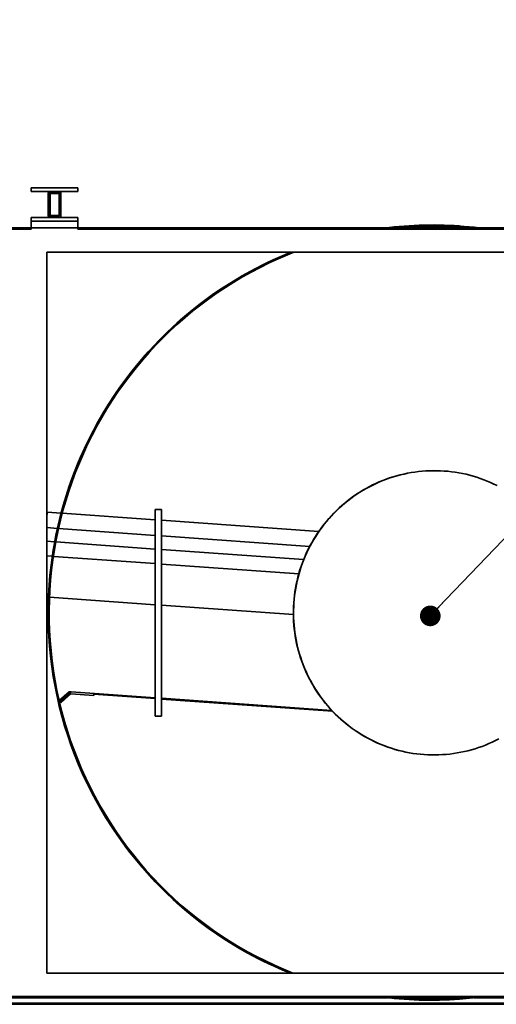
# Paper-space layout 'Blatt1' of a CAD drawing. Units: millimetres. Extents: x 0 to 59400, y 0 to 42000.
# Drawn here: x 11818 to 13664, y 12461 to 16271 of the extents above; entities that cross this region are included whole.
import ezdxf

# ---------------------------------------------------------------- set-up
doc = ezdxf.new("R2010")
doc.units = ezdxf.units.MM
doc.header["$LTSCALE"] = 100
doc.layers.add('1', color=7, linetype='Continuous')
doc.dimstyles.new('SLDDIMSTYLE4', dxfattribs={"dimtxt": 0.18, "dimasz": 80, "dimexe": 0, "dimexo": 0.0625, "dimgap": 0, "dimtad": 0, "dimtih": 1, "dimtoh": 1, "dimdec": 0, "dimrnd": 1e-09, "dimzin": 0, "dimdsep": 46, "dimtxsty": 'Standard', "dimblk1": 'DOT', "dimblk2": 'DOT', "dimsah": 1, "dimcen": 0.09, "dimadec": 0, "dimazin": 0, "dimtfac": 80, "dimtdec": 0, "dimtofl": 0, "dimtmove": 0, "dimatfit": 3, "dimldrblk": 'DOT', "dimfxl": 1, "dimfrac": 2, "dimtolj": 1, "dimtzin": 0, "dimarcsym": 0})

# ---------------------------------------------------------------- blocks, each defined once
blk = doc.blocks.new('_Dot')
at = {"color": 0, "linetype": 'ByBlock', "lineweight": -2}
blk.add_line((-0.5, 0), (-1, 0), dxfattribs=at)
at = {"color": 0, "linetype": 'ByBlock', "const_width": 0.5}
blk.add_lwpolyline([(-0.25, 0, 1), (0.25, 0, 1)], format="xyb", close=True, dxfattribs=at)

psp = doc.layouts.new('Blatt1')

# ---------------------------------------------------------------- hatches: boundary and pattern name
at = {"linetype": 'Continuous', "lineweight": 18}
h = psp.add_hatch(dxfattribs=at)
h.set_pattern_fill('DIN 201 Stahl und Stahlguss', scale=100, style=0, pattern_type=2)
h.set_pattern_definition([(45, (0, 0), (-134700, 134700), []), (45, (44900, 0), (-134700, 134700), []), (45, (89800, 0), (-134700, 134700), []), (45, (134700, 0), (-134700, 134700), [])])
edge = h.paths.add_edge_path(flags=0)
edge.add_line((11978.13, 15513.73), (11978.13, 15597.73))
edge.add_arc((11970.13, 15597.73), 8, 0, 90)
edge.add_line((11970.13, 15605.73), (11936.13, 15605.73))
edge.add_arc((11936.13, 15597.73), 8, 90, 180)
edge.add_line((11928.13, 15597.73), (11928.13, 15513.73))
edge.add_arc((11936.13, 15513.73), 8, 180, 270)
edge.add_line((11936.13, 15505.73), (11970.13, 15505.73))
edge.add_arc((11970.13, 15513.73), 8, 270, 360)
edge = h.paths.add_edge_path(flags=0)
edge.add_arc((11936.13, 15513.73), 3, 180, 270, ccw=False)
edge.add_line((11933.13, 15513.73), (11933.13, 15597.73))
edge.add_arc((11936.13, 15597.73), 3, 90, 180, ccw=False)
edge.add_line((11936.13, 15600.73), (11970.13, 15600.73))
edge.add_arc((11970.13, 15597.73), 3, 0, 90, ccw=False)
edge.add_line((11973.13, 15597.73), (11973.13, 15513.73))
edge.add_arc((11970.13, 15513.73), 3, 270, 360, ccw=False)
edge.add_line((11970.13, 15510.73), (11936.13, 15510.73))

# ---------------------------------------------------------------- linework, layer by layer
at = {"color": 7, "linetype": 'Continuous', "lineweight": 35}
for p, q in [((11863.13, 15620.73), (11863.13, 15605.73)), ((12043.13, 15620.73), (11863.13, 15620.73)), ((11936.13, 15605.73), (11863.13, 15605.73)), ((11928.13, 15597.73), (11928.13, 15513.73)), ((11933.13, 15597.73), (11933.13, 15513.73)), ((11935.63, 15598.23), (11935.63, 15513.23)), ((11970.63, 15598.23), (11935.63, 15598.23)), ((11970.13, 15605.73), (11936.13, 15605.73)), ((11970.13, 15600.73), (11936.13, 15600.73)), ((12043.13, 15605.73), (11970.13, 15605.73)), ((11970.63, 15513.23), (11970.63, 15598.23)), ((11973.13, 15513.73), (11973.13, 15597.73)), ((11978.13, 15513.73), (11978.13, 15597.73)), ((12043.13, 15620.73), (12043.13, 15605.73)), ((11935.63, 15513.23), (11970.63, 15513.23)), ((11936.13, 15510.73), (11970.13, 15510.73)), ((11863.13, 15490.73), (11863.13, 15505.73)), ((11863.13, 15505.73), (11936.13, 15505.73)), ((11863.13, 15490.73), (12043.13, 15490.73)), ((11863.13, 15490.73), (11863.13, 15465.73)), ((11936.13, 15505.73), (11970.13, 15505.73)), ((11970.13, 15505.73), (12043.13, 15505.73)), ((12043.13, 15490.73), (12043.13, 15505.73)), ((12043.13, 15490.73), (12043.13, 15465.73)), ((13520.66, 15472.59), (13520.39, 15472.6)), ((10939.86, 15460.73), (11863.13, 15460.73)), ((11863.13, 15465.73), (11258.13, 15465.73)), ((11863.13, 15465.73), (11863.13, 15460.73)), ((11863.13, 15465.73), (12043.13, 15465.73)), ((12043.13, 15465.73), (12043.13, 15460.73)), ((13239.56, 15465.73), (12043.13, 15465.73)), ((12043.13, 15460.73), (14866.13, 15460.73)), ((13554.76, 15465.73), (13277.34, 15465.73)), ((13823.13, 15465.73), (13592.17, 15465.73)), ((14923.13, 15370.73), (11923.13, 15370.73)), ((11923.13, 12580.73), (11923.13, 15370.73)), ((13462.58, 14524.32), (13461.88, 14524.37)), ((11923.13, 14349.91), (11924.23, 14365.26)), ((11924.64, 14365.23), (11923.13, 14344.03)), ((11924.23, 14365.26), (11924.64, 14365.23)), ((11978.58, 14361.39), (11924.64, 14365.23)), ((12342.55, 14375.73), (12342.55, 13575.73)), ((12342.55, 14375.73), (12367.55, 14375.73)), ((12367.55, 13575.73), (12367.55, 14375.73)), ((12342.55, 14335.45), (11982.88, 14361.08)), ((12976.41, 14290.28), (12367.55, 14333.67)), ((11923.13, 14305.19), (11964.21, 14302.26)), ((11968.49, 14301.96), (12342.55, 14275.3)), ((11923.13, 14252.41), (11953.63, 14250.23)), ((11957.88, 14249.93), (12342.55, 14222.52)), ((12367.55, 14273.52), (12941.52, 14232.62)), ((12367.55, 14220.74), (12917.95, 14181.51)), ((11944.36, 14194.4), (11923.13, 14195.91)), ((12342.55, 14166.02), (11948.6, 14194.1)), ((12899.14, 14126.36), (12367.55, 14164.24)), ((11923.13, 14037.01), (11929.56, 14036.55)), ((11933.8, 14036.25), (12342.55, 14007.12)), ((12367.55, 14005.34), (12878.14, 13968.95)), ((11970.8, 13636.52), (12009.54, 13670.44)), ((11975.52, 13632.77), (12017.87, 13669.85)), ((12016.38, 13661.93), (11978.76, 13628.99)), ((12009.54, 13670.44), (12017.87, 13669.85)), ((12105.28, 13655.6), (12016.38, 13661.93)), ((12017.87, 13669.85), (12342.55, 13646.71)), ((12105.64, 13660.59), (12105.28, 13655.6)), ((12342.55, 13643.7), (12105.64, 13660.59)), ((12367.55, 13644.93), (13026.43, 13597.98)), ((13029.47, 13594.75), (12367.55, 13641.92)), ((11970.85, 13636.3), (11967.46, 13633.34)), ((11967.46, 13633.34), (11975.52, 13632.77)), ((11967.46, 13633.34), (11970.71, 13629.56)), ((11978.76, 13628.99), (11970.71, 13629.56)), ((11978.76, 13628.99), (11975.52, 13632.77)), ((12342.55, 13575.73), (12367.55, 13575.73)), ((13383.69, 13427.15), (13384.38, 13427.1)), ((11923.13, 12580.73), (14923.13, 12580.73)), ((14866.13, 12490.73), (7718.13, 12490.73)), ((7718.13, 12460.73), (14850.13, 12460.73)), ((10478.13, 12485.73), (13246.92, 12485.73)), ((14850.13, 12465.73), (10478.13, 12465.73)), ((13287.64, 12485.73), (13535.83, 12485.73)), ((13307.14, 12480.19), (13307.41, 12480.17)), ((13576.97, 12485.73), (14866.13, 12485.73))]:
    psp.add_line(p, q, dxfattribs=at)
at = {"color": 7, "linetype": 'Continuous', "lineweight": 35, "flags": 128}
for points in [[(13202.15, 15460.73), (13210.01, 15461.86), (13248.59, 15466.79), (13287.29, 15470.7), (13326.08, 15473.59), (13364.93, 15475.45), (13403.81, 15476.28), (13442.7, 15476.08), (13481.57, 15474.86), (13520.39, 15472.6)], [(13202.57, 15460.73), (13229.37, 15464.41), (13268.02, 15468.84), (13306.76, 15472.24), (13345.58, 15474.62), (13384.45, 15475.97), (13423.34, 15476.29), (13462.22, 15475.58), (13501.07, 15473.85), (13539.86, 15471.09), (13578.56, 15467.31), (13617.15, 15462.5), (13629.59, 15460.73)], [(13232.14, 15460.73), (13267.46, 15464.76), (13306.06, 15468.18), (13344.73, 15470.57), (13383.44, 15471.94), (13422.18, 15472.29), (13460.91, 15471.62), (13499.61, 15469.93), (13538.25, 15467.21), (13576.81, 15463.48), (13600.02, 15460.73)], [(13599.9, 15460.73), (13576.53, 15463.5), (13537.98, 15467.23), (13520.1, 15468.62)], [(12867.69, 12580.73), (12854.5, 12586.05), (12818.67, 12601.26), (12783.24, 12617.41), (12748.25, 12634.49), (12713.72, 12652.49), (12679.66, 12671.4), (12646.11, 12691.21), (12613.08, 12711.89), (12580.6, 12733.44), (12548.69, 12755.84), (12517.38, 12779.08), (12486.68, 12803.14), (12456.61, 12828.01), (12427.2, 12853.66), (12398.47, 12880.08), (12370.43, 12907.25), (12343.11, 12935.15), (12316.52, 12963.77), (12290.69, 12993.08), (12265.62, 13023.07), (12241.34, 13053.71), (12217.86, 13084.98), (12195.21, 13116.86), (12173.38, 13149.34), (12152.41, 13182.37), (12132.31, 13215.96), (12113.08, 13250.06), (12094.74, 13284.66), (12077.31, 13319.74), (12060.79, 13355.26), (12045.2, 13391.22), (12030.55, 13427.57), (12016.84, 13464.3), (12004.1, 13501.38), (11992.32, 13538.78), (11981.51, 13576.49), (11971.69, 13614.47), (11962.85, 13652.69), (11955.01, 13691.14), (11948.16, 13729.79), (11942.33, 13768.6), (11937.5, 13807.56), (11933.68, 13846.63), (11930.88, 13885.79), (11929.09, 13925.01), (11928.32, 13964.27), (11928.57, 14003.54), (11929.83, 14042.78), (11932.12, 14081.99), (11935.42, 14121.12), (11939.73, 14160.15), (11945.05, 14199.05), (11951.38, 14237.8), (11958.71, 14276.38), (11967.04, 14314.75), (11976.36, 14352.88), (11986.66, 14390.76), (11997.95, 14428.35), (12010.2, 14465.64), (12023.42, 14502.58), (12037.58, 14539.17), (12052.69, 14575.37), (12068.74, 14611.17), (12085.7, 14646.52), (12103.58, 14681.42), (12122.35, 14715.83), (12142.01, 14749.74), (12162.54, 14783.12), (12183.93, 14815.94), (12206.16, 14848.19), (12229.22, 14879.84), (12253.09, 14910.88), (12277.76, 14941.27), (12303.2, 14971), (12329.41, 15000.05), (12356.36, 15028.4), (12384.03, 15056.02), (12412.41, 15082.91), (12441.48, 15109.04), (12471.21, 15134.39), (12501.59, 15158.95), (12532.59, 15182.7), (12564.2, 15205.62), (12596.39, 15227.7), (12629.13, 15248.92), (12662.42, 15269.27), (12696.22, 15288.73), (12730.52, 15307.29), (12765.28, 15324.95), (12800.49, 15341.67), (12836.11, 15357.46), (12868.18, 15370.73)], [(11967.46, 13633.34), (11959.12, 13671.68), (11951.77, 13710.23), (11945.43, 13748.96), (11940.09, 13787.85), (11935.76, 13826.87), (11932.44, 13865.98), (11930.14, 13905.18), (11928.86, 13944.42), (11928.59, 13983.69), (11929.34, 14022.95), (11931.11, 14062.18), (11933.9, 14101.35), (11937.7, 14140.43), (11942.51, 14179.4), (11948.34, 14218.24), (11955.16, 14256.9), (11962.99, 14295.38), (11971.81, 14333.63), (11981.61, 14371.64), (11992.4, 14409.38), (12004.17, 14446.83), (12016.9, 14483.95), (12030.59, 14520.72), (12045.22, 14557.12), (12060.8, 14593.12), (12077.3, 14628.7), (12094.72, 14663.84), (12113.04, 14698.5), (12132.25, 14732.66), (12152.35, 14766.31), (12173.3, 14799.42), (12195.11, 14831.96), (12217.75, 14863.92), (12241.22, 14895.26), (12265.48, 14925.98), (12290.54, 14956.05), (12316.36, 14985.45), (12342.93, 15014.15), (12370.24, 15042.14), (12398.27, 15069.41), (12426.99, 15095.92), (12456.39, 15121.67), (12486.44, 15146.63), (12517.13, 15170.79), (12548.44, 15194.13), (12580.34, 15216.63), (12612.81, 15238.29), (12645.82, 15259.08), (12679.37, 15278.99), (12713.42, 15298.01), (12747.95, 15316.13), (12782.93, 15333.32), (12818.35, 15349.59), (12854.17, 15364.91), (12868.5, 15370.73)], [(11970.85, 13636.3), (11962.59, 13674.51), (11955.32, 13712.92), (11949.05, 13751.51), (11943.78, 13790.25), (11939.52, 13829.12), (11936.26, 13868.1), (11934.02, 13907.14), (11932.79, 13946.24), (11932.57, 13985.35), (11933.36, 14024.46), (11935.16, 14063.53), (11937.98, 14102.55), (11941.8, 14141.48), (11946.63, 14180.29), (11952.47, 14218.97), (11959.3, 14257.48), (11967.13, 14295.8), (11975.95, 14333.9), (11985.75, 14371.76), (11996.53, 14409.34), (12008.28, 14446.63), (12020.99, 14483.6), (12034.65, 14520.22), (12049.25, 14556.47), (12064.79, 14592.33), (12081.25, 14627.76), (12098.62, 14662.74), (12116.89, 14697.26), (12136.04, 14731.29), (12156.07, 14764.79), (12176.96, 14797.76), (12198.7, 14830.17), (12221.27, 14861.99), (12244.65, 14893.21), (12268.83, 14923.8), (12293.8, 14953.75), (12319.53, 14983.02), (12346.01, 15011.61), (12373.22, 15039.49), (12401.14, 15066.64), (12429.75, 15093.05), (12459.04, 15118.69), (12488.98, 15143.56), (12519.55, 15167.62), (12550.74, 15190.87), (12582.51, 15213.29), (12614.85, 15234.87), (12647.74, 15255.58), (12681.15, 15275.42), (12715.07, 15294.37), (12749.46, 15312.42), (12784.31, 15329.56), (12819.58, 15345.77), (12855.27, 15361.04), (12879.35, 15370.73)], [(13461.88, 14524.37), (13447.65, 14525.19), (13433.4, 14525.64), (13419.14, 14525.71), (13404.88, 14525.41), (13390.64, 14524.73), (13376.41, 14523.67), (13362.22, 14522.23), (13348.07, 14520.43), (13333.98, 14518.24), (13319.94, 14515.69), (13305.97, 14512.77), (13292.09, 14509.48), (13278.29, 14505.82), (13264.59, 14501.8), (13251, 14497.42), (13237.53, 14492.68), (13224.19, 14487.59), (13210.98, 14482.15), (13197.92, 14476.36), (13185.01, 14470.22), (13172.26, 14463.75), (13159.69, 14456.94), (13147.29, 14449.81), (13135.09, 14442.35), (13123.08, 14434.57), (13111.28, 14426.47), (13099.69, 14418.07), (13088.32, 14409.36), (13077.18, 14400.35), (13066.28, 14391.06), (13055.62, 14381.48), (13045.22, 14371.62), (13035.07, 14361.49), (13025.19, 14351.09), (13015.58, 14340.44), (13006.25, 14329.54), (12997.21, 14318.4), (12988.45, 14307.02), (12980, 14295.41), (12971.85, 14283.59), (12964.01, 14271.55), (12956.48, 14259.32), (12949.27, 14246.88), (12942.39, 14234.26), (12935.83, 14221.47), (12929.61, 14208.5), (12923.73, 14195.38), (12918.19, 14182.11), (12912.99, 14168.69), (12908.15, 14155.14), (12903.65, 14141.47), (12899.52, 14127.69), (12895.74, 14113.8), (12892.32, 14099.82), (12889.27, 14085.75), (12886.58, 14071.6), (12884.26, 14057.4), (12882.31, 14043.13), (12880.73, 14028.82), (12879.52, 14014.47)], [(12880.21, 14014.42), (12881.42, 14028.77), (12883, 14043.08), (12884.95, 14057.35), (12887.27, 14071.56), (12889.96, 14085.7), (12893.01, 14099.77), (12896.43, 14113.75), (12900.21, 14127.64), (12904.35, 14141.42), (12908.84, 14155.09), (12913.69, 14168.64), (12918.88, 14182.06), (12924.42, 14195.33), (12930.3, 14208.45), (12936.53, 14221.42), (12943.08, 14234.21), (12949.96, 14246.83), (12957.17, 14259.27), (12964.7, 14271.5), (12972.54, 14283.54), (12980.69, 14295.36), (12989.15, 14306.97), (12997.9, 14318.35), (13006.95, 14329.49), (13016.27, 14340.39), (13025.88, 14351.05), (13035.76, 14361.44), (13045.91, 14371.57), (13056.32, 14381.43), (13066.97, 14391.01), (13077.88, 14400.3), (13089.02, 14409.31), (13100.38, 14418.02), (13111.97, 14426.42), (13123.77, 14434.52), (13135.78, 14442.3), (13147.99, 14449.76), (13160.38, 14456.89), (13172.96, 14463.7), (13185.7, 14470.17), (13198.61, 14476.31), (13211.67, 14482.1), (13224.88, 14487.54), (13238.23, 14492.63), (13251.7, 14497.37), (13265.29, 14501.75), (13278.99, 14505.77), (13292.78, 14509.43), (13306.67, 14512.72), (13320.63, 14515.64), (13334.67, 14518.2), (13348.77, 14520.38), (13362.92, 14522.18), (13377.11, 14523.62), (13391.33, 14524.68), (13405.57, 14525.36), (13419.83, 14525.66), (13434.09, 14525.59), (13448.34, 14525.14), (13462.58, 14524.32), (13476.78, 14523.11), (13490.95, 14521.54), (13505.08, 14519.59), (13519.15, 14517.26), (13533.15, 14514.57), (13547.08, 14511.5), (13560.92, 14508.07), (13574.67, 14504.28), (13588.32, 14500.12), (13601.85, 14495.6), (13615.26, 14490.73), (13628.54, 14485.5), (13641.68, 14479.92), (13654.67, 14474), (13667.5, 14467.74)], [(12879.52, 14014.47), (12878.68, 14000.1), (12878.21, 13985.71), (12878.12, 13971.31), (12878.41, 13956.91), (12879.06, 13942.53), (12880.09, 13928.17), (12881.49, 13913.85), (12883.26, 13899.56), (12885.4, 13885.33), (12887.91, 13871.16), (12890.78, 13857.06), (12894.02, 13843.05), (12897.63, 13829.12), (12901.59, 13815.3), (12905.91, 13801.58), (12910.58, 13787.99), (12915.61, 13774.52), (12920.98, 13761.19), (12926.7, 13748.01), (12932.75, 13734.98), (12939.14, 13722.12), (12945.87, 13709.43), (12952.92, 13696.93), (12960.29, 13684.61), (12967.98, 13672.5), (12975.98, 13660.59), (12984.29, 13648.9), (12992.9, 13637.44), (13001.8, 13626.2), (13010.99, 13615.21), (13020.46, 13604.46), (13030.21, 13593.97), (13040.23, 13583.73), (13050.51, 13573.77), (13061.05, 13564.08), (13071.83, 13554.68), (13082.85, 13545.56), (13094.11, 13536.74), (13105.59, 13528.22), (13117.29, 13520.01), (13129.2, 13512.1), (13141.31, 13504.52), (13153.61, 13497.26), (13166.1, 13490.32), (13178.77, 13483.72), (13191.6, 13477.46), (13204.58, 13471.54), (13217.72, 13465.96), (13231, 13460.74), (13244.41, 13455.86), (13257.95, 13451.34), (13271.59, 13447.19), (13285.34, 13443.39), (13299.18, 13439.96), (13313.11, 13436.89), (13327.12, 13434.2), (13341.19, 13431.88), (13355.31, 13429.93), (13369.48, 13428.35), (13383.69, 13427.15)], [(13674, 13487.71), (13661.26, 13481.24), (13648.35, 13475.11), (13635.28, 13469.32), (13622.08, 13463.87), (13608.73, 13458.78), (13595.26, 13454.04), (13581.67, 13449.66), (13567.97, 13445.64), (13554.18, 13441.99), (13540.29, 13438.69), (13526.32, 13435.77), (13512.29, 13433.22), (13498.19, 13431.04), (13484.04, 13429.23), (13469.85, 13427.8), (13455.63, 13426.74), (13441.38, 13426.06), (13427.13, 13425.75), (13412.87, 13425.82), (13398.62, 13426.27), (13384.38, 13427.1), (13370.18, 13428.3), (13356, 13429.88), (13341.88, 13431.83), (13327.81, 13434.15), (13313.81, 13436.85), (13299.88, 13439.91), (13286.04, 13443.34), (13272.29, 13447.14), (13258.64, 13451.29), (13245.11, 13455.81), (13231.7, 13460.69), (13218.42, 13465.91), (13205.28, 13471.49), (13192.29, 13477.41), (13179.46, 13483.67), (13166.8, 13490.27), (13154.31, 13497.21), (13142.01, 13504.47), (13129.9, 13512.05), (13117.99, 13519.96), (13106.29, 13528.17), (13094.8, 13536.69), (13083.55, 13545.51), (13072.52, 13554.63), (13061.74, 13564.03), (13051.21, 13573.72), (13040.93, 13583.69), (13030.91, 13593.92), (13021.16, 13604.41), (13011.68, 13615.16), (13002.49, 13626.15), (12993.59, 13637.39), (12984.98, 13648.85), (12976.68, 13660.54), (12968.67, 13672.45), (12960.99, 13684.56), (12953.61, 13696.88), (12946.56, 13709.38), (12939.84, 13722.07), (12933.45, 13734.93), (12927.39, 13747.96), (12921.67, 13761.14), (12916.3, 13774.47), (12911.28, 13787.94), (12906.6, 13801.53), (12902.28, 13815.25), (12898.32, 13829.07), (12894.72, 13843), (12891.48, 13857.01), (12888.6, 13871.11), (12886.09, 13885.28), (12883.95, 13899.51), (12882.18, 13913.8), (12880.78, 13928.12), (12879.75, 13942.48), (12879.1, 13956.87), (12878.82, 13971.26), (12878.91, 13985.66), (12879.37, 14000.05), (12880.21, 14014.42)], [(12867.92, 12580.73), (12836.99, 12593.44), (12801.36, 12609.12), (12766.15, 12625.73), (12731.38, 12643.27), (12697.07, 12661.72), (12663.26, 12681.07), (12629.97, 12701.32), (12597.21, 12722.43), (12565.01, 12744.41), (12533.39, 12767.22), (12502.38, 12790.87), (12471.99, 12815.33), (12442.25, 12840.59), (12413.17, 12866.62), (12384.78, 12893.42), (12357.1, 12920.95), (12330.13, 12949.21), (12303.92, 12978.18), (12278.46, 13007.82), (12253.78, 13038.14), (12229.89, 13069.09), (12206.82, 13100.67), (12184.58, 13132.85), (12163.17, 13165.6), (12142.63, 13198.91), (12122.96, 13232.75), (12104.17, 13267.11), (12086.28, 13301.95), (12069.29, 13337.25), (12053.23, 13372.99), (12038.11, 13409.14), (12023.92, 13445.68), (12010.69, 13482.59), (11998.42, 13519.83), (11987.12, 13557.39), (11976.8, 13595.23), (11967.46, 13633.34)], [(12878.83, 12580.73), (12876.13, 12581.79), (12840.22, 12596.41), (12804.7, 12611.98), (12769.61, 12628.49), (12734.95, 12645.91), (12700.75, 12664.25), (12667.05, 12683.48), (12633.85, 12703.59), (12601.19, 12724.58), (12569.08, 12746.42), (12537.56, 12769.1), (12506.63, 12792.61), (12476.32, 12816.93), (12446.65, 12842.04), (12417.64, 12867.93), (12389.32, 12894.57), (12361.69, 12921.95), (12334.79, 12950.06), (12308.62, 12978.86), (12283.21, 13008.35), (12258.57, 13038.5), (12234.72, 13069.29), (12211.68, 13100.7), (12189.46, 13132.71), (12168.08, 13165.3), (12147.55, 13198.44), (12127.88, 13232.11), (12109.1, 13266.29), (12091.2, 13300.96), (12074.22, 13336.09), (12058.14, 13371.66), (12043, 13407.64), (12028.79, 13444.01), (12015.53, 13480.74), (12003.22, 13517.81), (11991.88, 13555.2), (11981.51, 13592.87), (11972.44, 13629.44)], [(13307.14, 12480.19), (13268.39, 12483.47), (13229.74, 12487.77), (13207.38, 12490.73)], [(13616.48, 12490.73), (13598.71, 12488.35), (13560.06, 12483.92), (13521.32, 12480.52), (13482.5, 12478.14), (13443.63, 12476.79), (13404.74, 12476.47), (13365.86, 12477.18), (13327.01, 12478.91), (13288.22, 12481.67), (13249.52, 12485.45), (13210.93, 12490.26), (13207.52, 12490.73)], [(13585.38, 12490.73), (13560.62, 12488), (13522.02, 12484.58), (13483.35, 12482.19), (13444.64, 12480.82), (13405.9, 12480.47), (13367.17, 12481.14), (13328.47, 12482.83), (13289.83, 12485.55), (13251.27, 12489.28), (13238.62, 12490.73)], [(13307.42, 12484.18), (13328.19, 12482.85), (13366.89, 12481.16), (13405.62, 12480.49), (13444.36, 12480.84), (13483.07, 12482.21), (13521.74, 12484.6), (13560.34, 12488.02), (13584.93, 12490.73)]]:
    psp.add_lwpolyline(points, dxfattribs=at)
at = {"color": 7, "linetype": 'Continuous', "lineweight": 35}
for centre, radius, start, end in [((11936.13, 15597.73), 8, 90, 180), ((11936.13, 15597.73), 3, 90, 180), ((11970.13, 15597.73), 8, 0, 90), ((11970.13, 15597.73), 3, 0, 90), ((11936.13, 15513.73), 8, 180, 270), ((11936.13, 15513.73), 3, 180, 270), ((11970.13, 15513.73), 8, 270, 0), ((11970.13, 15513.73), 3, 270, 0)]:
    psp.add_arc(centre, radius, start, end, dxfattribs=at)

# ---------------------------------------------------------------- leaders
at = {"layer": '1'}
psp.add_leader([(13408.42, 13963.73), (18258.41, 19021.26)], dimstyle='SLDDIMSTYLE4', dxfattribs=at)

doc.saveas('drawing.dxf')
